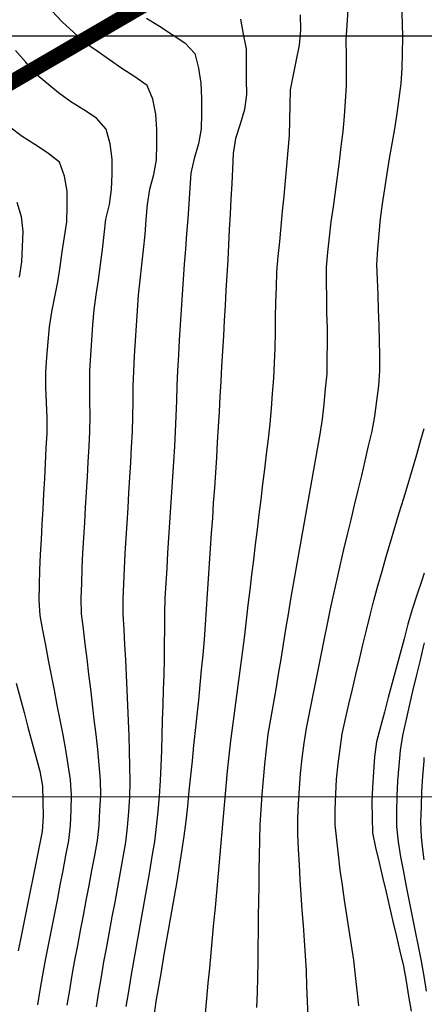
# Model space of a CAD drawing. Extents: x 234521 to 236649, y 8079400 to 8081400.
# Drawn here: x 235611 to 235664, y 8080373 to 8080502 of the extents above; entities that cross this region are included whole.
import ezdxf

# ---------------------------------------------------------------- set-up
doc = ezdxf.new("R2010")
doc.units = 0
doc.linetypes.add('CENTER', pattern=[50.8, 31.75, -6.35, 6.35, -6.35])
doc.linetypes.add('CENTER2', pattern=[1.125, 0.75, -0.125, 0.125, -0.125])
doc.layers.get('0').update_dxf_attribs({"color": 2, "linetype": 'CONTINUOUS'})
for name, color, linetype in [('CURVA_INTERMEDIARIA', 252, 'CONTINUOUS'), ('CURVA_MESTRA', 250, 'CONTINUOUS'), ('EIXO', 6, 'CENTER2'), ('MALHA_UTM', 7, 'CONTINUOUS')]:
    doc.layers.add(name, color=color, linetype=linetype)

msp = doc.modelspace()

# ---------------------------------------------------------------- linework, layer by layer
at = {"color": 1, "const_width": 2, "elevation": 800}
msp.add_lwpolyline([(235568.56, 8080359.12), (235568.25, 8080375.34), (235570.02, 8080380.05), (235570.49, 8080391.09), (235566.83, 8080415.17), (235564.73, 8080417.6), (235564.63, 8080417.82), (235564.29, 8080422.26), (235565.7, 8080424.12), (235563.05, 8080431.32), (235562.43, 8080434.6), (235559.6, 8080438.04), (235559, 8080440.9), (235555.81, 8080446.44), (235555.49, 8080449.56), (235551.47, 8080452.18), (235549.19, 8080454.38), (235547.81, 8080456.66), (235547.17, 8080457.34), (235738.77, 8080568.76)], dxfattribs=at)
at = {"color": 100, "const_width": 2}
msp.add_lwpolyline([(235738.77, 8080568.76), (235547.17, 8080457.34)], dxfattribs=at)
at = {"layer": 'CURVA_INTERMEDIARIA'}
for points in [[(235621.29, 8080372.41, 773), (235621.62, 8080374.39, 773), (235621.95, 8080376.36, 773), (235622.29, 8080378.33, 773), (235622.66, 8080380.29, 773), (235623.02, 8080382.26, 773), (235623.39, 8080384.23, 773), (235623.75, 8080386.19, 773), (235624.12, 8080388.16, 773), (235624.47, 8080390.13, 773), (235624.81, 8080392.1, 773), (235625.15, 8080394.07, 773), (235625.39, 8080396.05, 773), (235625.55, 8080398.05, 773), (235625.71, 8080400.04, 773), (235625.76, 8080402.04, 773), (235625.71, 8080404.04, 773), (235625.66, 8080406.04, 773), (235625.6, 8080408.04, 773), (235625.51, 8080410.03, 773), (235625.42, 8080412.03, 773), (235625.33, 8080414.03, 773), (235625.24, 8080416.03, 773), (235625.15, 8080418.03, 773), (235625.04, 8080420.02, 773), (235624.93, 8080422.02, 773), (235624.81, 8080424.02, 773), (235624.81, 8080426.01, 773), (235624.9, 8080428.01, 773), (235624.99, 8080430.01, 773), (235625.1, 8080432.01, 773), (235625.22, 8080434, 773), (235625.34, 8080436, 773), (235625.46, 8080437.99, 773), (235625.58, 8080439.99, 773), (235625.71, 8080441.99, 773), (235625.82, 8080443.98, 773), (235625.93, 8080445.98, 773), (235626.04, 8080447.98, 773), (235626.11, 8080449.98, 773), (235626.13, 8080451.98, 773), (235626.15, 8080453.98, 773), (235626.2, 8080455.98, 773), (235626.31, 8080457.97, 773), (235626.44, 8080459.97, 773), (235626.57, 8080461.96, 773), (235626.7, 8080463.96, 773), (235626.85, 8080465.95, 773), (235627.04, 8080467.94, 773), (235627.27, 8080469.93, 773), (235627.49, 8080471.92, 773), (235627.69, 8080473.91, 773), (235627.86, 8080475.9, 773), (235628.03, 8080477.89, 773), (235628.31, 8080479.87, 773), (235628.84, 8080481.8, 773), (235629.22, 8080483.75, 773), (235629.24, 8080485.75, 773), (235629.23, 8080487.75, 773), (235629.1, 8080489.74, 773), (235628.7, 8080491.7, 773), (235627.96, 8080493.5, 773), (235626.34, 8080494.66, 773), (235624.66, 8080495.75, 773), (235623.01, 8080496.88, 773), (235621.38, 8080498.04, 773), (235619.74, 8080499.18, 773), (235618.27, 8080500.53, 773), (235616.79, 8080501.87, 773), (235615.43, 8080503.33, 773)], [(235635.66, 8080371.53, 776), (235635.82, 8080373.52, 776), (235636.01, 8080375.51, 776), (235636.21, 8080377.5, 776), (235636.39, 8080379.5, 776), (235636.58, 8080381.49, 776), (235636.76, 8080383.48, 776), (235636.95, 8080385.47, 776), (235637.13, 8080387.46, 776), (235637.32, 8080389.45, 776), (235637.5, 8080391.44, 776), (235637.66, 8080393.44, 776), (235637.83, 8080395.43, 776), (235638.01, 8080397.42, 776), (235638.18, 8080399.42, 776), (235638.36, 8080401.41, 776), (235638.56, 8080403.4, 776), (235638.76, 8080405.39, 776), (235638.97, 8080407.38, 776), (235639.23, 8080409.36, 776), (235639.5, 8080411.34, 776), (235639.77, 8080413.32, 776), (235640.04, 8080415.3, 776), (235640.31, 8080417.29, 776), (235640.57, 8080419.27, 776), (235640.81, 8080421.25, 776), (235641.04, 8080423.24, 776), (235641.27, 8080425.23, 776), (235641.51, 8080427.21, 776), (235641.75, 8080429.2, 776), (235641.99, 8080431.18, 776), (235642.23, 8080433.17, 776), (235642.48, 8080435.15, 776), (235642.72, 8080437.14, 776), (235642.97, 8080439.12, 776), (235643.21, 8080441.11, 776), (235643.46, 8080443.09, 776), (235643.69, 8080445.08, 776), (235643.92, 8080447.07, 776), (235644.14, 8080449.05, 776), (235644.32, 8080451.05, 776), (235644.48, 8080453.04, 776), (235644.64, 8080455.03, 776), (235644.73, 8080457.03, 776), (235644.8, 8080459.03, 776), (235644.87, 8080461.03, 776), (235644.85, 8080463.03, 776), (235644.91, 8080465.03, 776), (235644.97, 8080467.03, 776), (235645.02, 8080469.03, 776), (235645.21, 8080471.02, 776), (235645.41, 8080473.01, 776), (235645.6, 8080475, 776), (235645.79, 8080476.99, 776), (235645.98, 8080478.98, 776), (235646.16, 8080480.97, 776), (235646.34, 8080482.96, 776), (235646.51, 8080484.96, 776), (235646.69, 8080486.95, 776), (235646.73, 8080488.95, 776), (235646.78, 8080490.95, 776), (235646.82, 8080492.95, 776), (235647.22, 8080494.91, 776), (235647.63, 8080496.87, 776), (235648.03, 8080498.82, 776), (235648.19, 8080500.8, 776), (235648.13, 8080502.8, 776)], [(235642.42, 8080372.32, 777), (235642.47, 8080374.32, 777), (235642.52, 8080376.32, 777), (235642.58, 8080378.32, 777), (235642.59, 8080380.32, 777), (235642.61, 8080382.32, 777), (235642.63, 8080384.32, 777), (235642.66, 8080386.32, 777), (235642.69, 8080388.32, 777), (235642.71, 8080390.32, 777), (235642.75, 8080392.32, 777), (235642.79, 8080394.32, 777), (235642.83, 8080396.32, 777), (235642.97, 8080398.32, 777), (235643.11, 8080400.31, 777), (235643.26, 8080402.3, 777), (235643.47, 8080404.29, 777), (235643.69, 8080406.28, 777), (235643.91, 8080408.27, 777), (235644.25, 8080410.24, 777), (235644.59, 8080412.21, 777), (235644.93, 8080414.18, 777), (235645.26, 8080416.15, 777), (235645.59, 8080418.13, 777), (235645.92, 8080420.1, 777), (235646.24, 8080422.07, 777), (235646.55, 8080424.05, 777), (235646.87, 8080426.02, 777), (235647.21, 8080427.99, 777), (235647.56, 8080429.96, 777), (235647.91, 8080431.93, 777), (235648.27, 8080433.9, 777), (235648.62, 8080435.87, 777), (235648.98, 8080437.84, 777), (235649.33, 8080439.81, 777), (235649.69, 8080441.77, 777), (235650.04, 8080443.74, 777), (235650.38, 8080445.71, 777), (235650.72, 8080447.68, 777), (235651.05, 8080449.66, 777), (235651.25, 8080451.65, 777), (235651.46, 8080453.64, 777), (235651.64, 8080455.63, 777), (235651.67, 8080457.63, 777), (235651.7, 8080459.63, 777), (235651.71, 8080461.63, 777), (235651.63, 8080463.62, 777), (235651.61, 8080465.62, 777), (235651.58, 8080467.62, 777), (235651.56, 8080469.62, 777), (235651.76, 8080471.61, 777), (235651.98, 8080473.6, 777), (235652.19, 8080475.59, 777), (235652.47, 8080477.57, 777), (235652.74, 8080479.55, 777), (235653.02, 8080481.53, 777), (235653.27, 8080483.52, 777), (235653.52, 8080485.5, 777), (235653.77, 8080487.48, 777), (235653.93, 8080489.48, 777), (235654.07, 8080491.47, 777), (235654.22, 8080493.47, 777), (235654.21, 8080495.47, 777), (235654.18, 8080497.47, 777), (235654.15, 8080499.47, 777), (235654.28, 8080501.46, 777), (235654.42, 8080503.46, 777)], [(235649.17, 8080371.16, 778), (235649.09, 8080373.16, 778), (235649, 8080375.15, 778), (235648.92, 8080377.15, 778), (235648.82, 8080379.15, 778), (235648.67, 8080381.14, 778), (235648.53, 8080383.14, 778), (235648.39, 8080385.13, 778), (235648.25, 8080387.13, 778), (235648.12, 8080389.13, 778), (235648, 8080391.12, 778), (235647.9, 8080393.12, 778), (235647.81, 8080395.12, 778), (235647.79, 8080397.11, 778), (235647.89, 8080399.11, 778), (235648, 8080401.11, 778), (235648.16, 8080403.1, 778), (235648.39, 8080405.09, 778), (235648.63, 8080407.07, 778), (235648.92, 8080409.05, 778), (235649.32, 8080411.01, 778), (235649.72, 8080412.97, 778), (235650.12, 8080414.93, 778), (235650.51, 8080416.89, 778), (235650.91, 8080418.85, 778), (235651.3, 8080420.81, 778), (235651.7, 8080422.77, 778), (235652.1, 8080424.73, 778), (235652.52, 8080426.69, 778), (235652.97, 8080428.64, 778), (235653.42, 8080430.59, 778), (235653.87, 8080432.53, 778), (235654.34, 8080434.48, 778), (235654.8, 8080436.42, 778), (235655.27, 8080438.37, 778), (235655.73, 8080440.31, 778), (235656.2, 8080442.26, 778), (235656.66, 8080444.2, 778), (235657.11, 8080446.15, 778), (235657.57, 8080448.1, 778), (235657.94, 8080450.06, 778), (235658.19, 8080452.05, 778), (235658.45, 8080454.03, 778), (235658.59, 8080456.02, 778), (235658.57, 8080458.02, 778), (235658.56, 8080460.02, 778), (235658.51, 8080462.02, 778), (235658.43, 8080464.02, 778), (235658.35, 8080466.02, 778), (235658.28, 8080468.02, 778), (235658.21, 8080470.01, 778), (235658.31, 8080472.01, 778), (235658.49, 8080474, 778), (235658.68, 8080475.99, 778), (235658.94, 8080477.97, 778), (235659.25, 8080479.95, 778), (235659.56, 8080481.93, 778), (235659.88, 8080483.9, 778), (235660.21, 8080485.87, 778), (235660.55, 8080487.84, 778), (235660.85, 8080489.82, 778), (235661.13, 8080491.8, 778), (235661.41, 8080493.78, 778), (235661.53, 8080495.77, 778), (235661.57, 8080497.77, 778), (235661.6, 8080499.77, 778), (235661.57, 8080501.77, 778), (235661.5, 8080503.77, 778)], [(235627.88, 8080502.37, 774), (235629.58, 8080501.3, 774), (235631.25, 8080500.21, 774), (235632.93, 8080499.12, 774), (235634.23, 8080497.72, 774), (235634.71, 8080495.78, 774), (235635.02, 8080493.81, 774), (235635.13, 8080491.81, 774), (235635.13, 8080489.81, 774), (235635.07, 8080487.81, 774), (235634.74, 8080485.85, 774), (235634.17, 8080483.93, 774), (235633.72, 8080481.99, 774), (235633.58, 8080480, 774), (235633.45, 8080478, 774), (235633.32, 8080476.01, 774), (235633.17, 8080474.01, 774), (235633.01, 8080472.02, 774), (235632.84, 8080470.02, 774), (235632.7, 8080468.03, 774), (235632.57, 8080466.03, 774), (235632.45, 8080464.04, 774), (235632.32, 8080462.04, 774), (235632.2, 8080460.05, 774), (235632.08, 8080458.05, 774), (235631.98, 8080456.05, 774), (235631.89, 8080454.05, 774), (235631.82, 8080452.05, 774), (235631.76, 8080450.06, 774), (235631.66, 8080448.06, 774), (235631.55, 8080446.06, 774), (235631.44, 8080444.06, 774), (235631.31, 8080442.07, 774), (235631.19, 8080440.07, 774), (235631.06, 8080438.08, 774), (235630.93, 8080436.08, 774), (235630.8, 8080434.08, 774), (235630.67, 8080432.09, 774), (235630.55, 8080430.09, 774), (235630.44, 8080428.1, 774), (235630.32, 8080426.1, 774), (235630.26, 8080424.1, 774), (235630.25, 8080422.1, 774), (235630.23, 8080420.1, 774), (235630.2, 8080418.1, 774), (235630.15, 8080416.1, 774), (235630.09, 8080414.1, 774), (235630.03, 8080412.1, 774), (235629.97, 8080410.1, 774), (235629.91, 8080408.11, 774), (235629.84, 8080406.11, 774), (235629.76, 8080404.11, 774), (235629.69, 8080402.11, 774), (235629.55, 8080400.11, 774), (235629.37, 8080398.12, 774), (235629.18, 8080396.13, 774), (235628.92, 8080394.15, 774), (235628.6, 8080392.18, 774), (235628.28, 8080390.2, 774), (235627.94, 8080388.23, 774), (235627.58, 8080386.26, 774), (235627.23, 8080384.29, 774), (235626.87, 8080382.33, 774), (235626.52, 8080380.36, 774), (235626.16, 8080378.39, 774), (235625.82, 8080376.42, 774), (235625.5, 8080374.45, 774), (235625.17, 8080372.47, 774)], [(235627.88, 8080502.37, 774), (235629.58, 8080501.3, 774), (235631.25, 8080500.21, 774), (235632.93, 8080499.12, 774), (235634.23, 8080497.72, 774), (235634.71, 8080495.78, 774), (235635.02, 8080493.81, 774), (235635.13, 8080491.81, 774), (235635.13, 8080489.81, 774), (235635.07, 8080487.81, 774), (235634.74, 8080485.85, 774), (235634.17, 8080483.93, 774), (235633.72, 8080481.99, 774), (235633.58, 8080480, 774), (235633.45, 8080478, 774), (235633.32, 8080476.01, 774), (235633.17, 8080474.01, 774), (235633.01, 8080472.02, 774), (235632.84, 8080470.02, 774), (235632.7, 8080468.03, 774), (235632.57, 8080466.03, 774), (235632.45, 8080464.04, 774), (235632.32, 8080462.04, 774), (235632.2, 8080460.05, 774), (235632.08, 8080458.05, 774), (235631.98, 8080456.05, 774), (235631.89, 8080454.05, 774), (235631.82, 8080452.05, 774), (235631.76, 8080450.06, 774), (235631.66, 8080448.06, 774), (235631.55, 8080446.06, 774), (235631.44, 8080444.06, 774), (235631.31, 8080442.07, 774), (235631.19, 8080440.07, 774), (235631.06, 8080438.08, 774), (235630.93, 8080436.08, 774), (235630.8, 8080434.08, 774), (235630.67, 8080432.09, 774), (235630.55, 8080430.09, 774), (235630.44, 8080428.1, 774), (235630.32, 8080426.1, 774), (235630.26, 8080424.1, 774), (235630.25, 8080422.1, 774), (235630.23, 8080420.1, 774), (235630.2, 8080418.1, 774), (235630.15, 8080416.1, 774), (235630.09, 8080414.1, 774), (235630.03, 8080412.1, 774), (235629.97, 8080410.1, 774), (235629.91, 8080408.11, 774), (235629.84, 8080406.11, 774), (235629.76, 8080404.11, 774), (235629.69, 8080402.11, 774), (235629.55, 8080400.11, 774), (235629.37, 8080398.12, 774), (235629.18, 8080396.13, 774), (235628.92, 8080394.15, 774), (235628.6, 8080392.18, 774), (235628.28, 8080390.2, 774), (235627.94, 8080388.23, 774), (235627.58, 8080386.26, 774), (235627.23, 8080384.29, 774), (235626.87, 8080382.33, 774), (235626.52, 8080380.36, 774), (235626.16, 8080378.39, 774), (235625.82, 8080376.42, 774), (235625.5, 8080374.45, 774), (235625.17, 8080372.47, 774)], [(235617.45, 8080372.63, 772), (235617.78, 8080374.6, 772), (235618.11, 8080376.57, 772), (235618.47, 8080378.54, 772), (235618.85, 8080380.5, 772), (235619.22, 8080382.47, 772), (235619.6, 8080384.43, 772), (235619.97, 8080386.4, 772), (235620.34, 8080388.36, 772), (235620.71, 8080390.33, 772), (235621.07, 8080392.3, 772), (235621.42, 8080394.26, 772), (235621.64, 8080396.25, 772), (235621.76, 8080398.25, 772), (235621.89, 8080400.24, 772), (235621.82, 8080402.23, 772), (235621.64, 8080404.23, 772), (235621.47, 8080406.22, 772), (235621.25, 8080408.21, 772), (235621.02, 8080410.19, 772), (235620.78, 8080412.18, 772), (235620.55, 8080414.17, 772), (235620.31, 8080416.15, 772), (235620.07, 8080418.14, 772), (235619.83, 8080420.12, 772), (235619.58, 8080422.11, 772), (235619.34, 8080424.09, 772), (235619.3, 8080426.09, 772), (235619.36, 8080428.09, 772), (235619.43, 8080430.08, 772), (235619.53, 8080432.08, 772), (235619.65, 8080434.08, 772), (235619.76, 8080436.08, 772), (235619.88, 8080438.07, 772), (235619.99, 8080440.07, 772), (235620.11, 8080442.07, 772), (235620.22, 8080444.06, 772), (235620.33, 8080446.06, 772), (235620.43, 8080448.06, 772), (235620.46, 8080450.06, 772), (235620.43, 8080452.06, 772), (235620.41, 8080454.05, 772), (235620.44, 8080456.05, 772), (235620.56, 8080458.05, 772), (235620.7, 8080460.05, 772), (235620.84, 8080462.04, 772), (235621, 8080464.03, 772), (235621.25, 8080466.02, 772), (235621.57, 8080467.99, 772), (235621.85, 8080469.97, 772), (235622.1, 8080471.96, 772), (235622.31, 8080473.95, 772), (235622.55, 8080475.93, 772), (235623, 8080477.88, 772), (235623.29, 8080479.85, 772), (235623.35, 8080481.85, 772), (235623.36, 8080483.85, 772), (235623.1, 8080485.83, 772), (235622.59, 8080487.76, 772), (235621.29, 8080489.21, 772), (235619.62, 8080490.3, 772), (235617.93, 8080491.38, 772), (235616.32, 8080492.56, 772), (235614.77, 8080493.83, 772), (235613.22, 8080495.08, 772), (235611.95, 8080496.63, 772), (235610.63, 8080498.13, 772)], [(235613.57, 8080372.66, 771), (235613.91, 8080374.63, 771), (235614.26, 8080376.61, 771), (235614.62, 8080378.57, 771), (235615.01, 8080380.53, 771), (235615.39, 8080382.5, 771), (235615.77, 8080384.46, 771), (235616.16, 8080386.42, 771), (235616.54, 8080388.39, 771), (235616.92, 8080390.35, 771), (235617.29, 8080392.31, 771), (235617.67, 8080394.28, 771), (235617.88, 8080396.26, 771), (235617.96, 8080398.26, 771), (235618.04, 8080400.26, 771), (235617.89, 8080402.24, 771), (235617.58, 8080404.22, 771), (235617.27, 8080406.19, 771), (235616.91, 8080408.16, 771), (235616.53, 8080410.13, 771), (235616.15, 8080412.09, 771), (235615.77, 8080414.05, 771), (235615.39, 8080416.02, 771), (235615.01, 8080417.98, 771), (235614.63, 8080419.94, 771), (235614.26, 8080421.91, 771), (235613.89, 8080423.87, 771), (235613.77, 8080425.86, 771), (235613.81, 8080427.86, 771), (235613.86, 8080429.86, 771), (235613.95, 8080431.86, 771), (235614.06, 8080433.85, 771), (235614.16, 8080435.85, 771), (235614.27, 8080437.85, 771), (235614.38, 8080439.84, 771), (235614.49, 8080441.84, 771), (235614.6, 8080443.84, 771), (235614.7, 8080445.84, 771), (235614.81, 8080447.83, 771), (235614.8, 8080449.83, 771), (235614.73, 8080451.83, 771), (235614.66, 8080453.83, 771), (235614.66, 8080455.83, 771), (235614.79, 8080457.82, 771), (235614.95, 8080459.82, 771), (235615.14, 8080461.81, 771), (235615.43, 8080463.78, 771), (235615.83, 8080465.74, 771), (235616.2, 8080467.71, 771), (235616.52, 8080469.68, 771), (235616.78, 8080471.67, 771), (235617.1, 8080473.64, 771), (235617.4, 8080475.61, 771), (235617.46, 8080477.61, 771), (235617.43, 8080479.61, 771), (235617.11, 8080481.58, 771), (235616.45, 8080483.44, 771), (235614.87, 8080484.66, 771), (235613.19, 8080485.74, 771), (235611.51, 8080486.82, 771), (235609.92, 8080488.04, 771)], [(235655.82, 8080372.57, 779), (235655.6, 8080374.56, 779), (235655.38, 8080376.55, 779), (235655.15, 8080378.53, 779), (235654.87, 8080380.51, 779), (235654.56, 8080382.49, 779), (235654.26, 8080384.47, 779), (235653.96, 8080386.44, 779), (235653.66, 8080388.42, 779), (235653.35, 8080390.4, 779), (235653.13, 8080392.38, 779), (235652.92, 8080394.37, 779), (235652.71, 8080396.36, 779), (235652.73, 8080398.36, 779), (235652.81, 8080400.36, 779), (235652.9, 8080402.35, 779), (235653.12, 8080404.34, 779), (235653.39, 8080406.32, 779), (235653.65, 8080408.31, 779), (235654.07, 8080410.26, 779), (235654.53, 8080412.21, 779), (235654.99, 8080414.15, 779), (235655.44, 8080416.1, 779), (235655.9, 8080418.05, 779), (235656.35, 8080419.99, 779), (235656.83, 8080421.94, 779), (235657.31, 8080423.88, 779), (235657.8, 8080425.82, 779), (235658.33, 8080427.75, 779), (235658.89, 8080429.67, 779), (235659.44, 8080431.59, 779), (235660.01, 8080433.51, 779), (235660.58, 8080435.42, 779), (235661.15, 8080437.34, 779), (235661.73, 8080439.26, 779), (235662.3, 8080441.17, 779), (235662.87, 8080443.09, 779), (235663.44, 8080445.01, 779), (235664, 8080446.93, 779), (235664.44, 8080448.42, 779)], [(235664.44, 8080420.24, 781), (235664.31, 8080419.75, 781), (235663.83, 8080417.81, 781), (235663.37, 8080415.86, 781), (235662.89, 8080413.92, 781), (235662.45, 8080411.97, 781), (235662.02, 8080410.01, 781), (235661.57, 8080408.07, 781), (235661.25, 8080406.09, 781), (235661.07, 8080404.1, 781), (235660.93, 8080402.11, 781), (235660.83, 8080400.11, 781), (235660.78, 8080398.11, 781), (235660.8, 8080396.11, 781), (235660.98, 8080394.12, 781), (235661.3, 8080392.15, 781), (235661.68, 8080390.18, 781), (235662.06, 8080388.22, 781), (235662.45, 8080386.26, 781), (235662.86, 8080384.3, 781), (235663.25, 8080382.34, 781), (235663.63, 8080380.38, 781), (235664.04, 8080378.42, 781), (235664.37, 8080376.45, 781), (235664.67, 8080374.47, 781)], [(235664.44, 8080391.72, 782), (235664.31, 8080392.75, 782), (235664.07, 8080394.74, 782), (235663.99, 8080396.73, 782), (235664.05, 8080398.73, 782), (235664.11, 8080400.73, 782), (235664.23, 8080402.73, 782), (235664.4, 8080404.72, 782), (235664.44, 8080405.2, 782)]]:
    msp.add_polyline3d(points, dxfattribs=at)
at = {"layer": 'CURVA_MESTRA'}
for points in [[(235640.24, 8080502.25, 775), (235640.61, 8080500.28, 775), (235640.98, 8080498.32, 775), (235641.01, 8080496.32, 775), (235641.02, 8080494.32, 775), (235641.03, 8080492.32, 775), (235640.8, 8080490.36, 775), (235640.2, 8080488.45, 775), (235639.59, 8080486.54, 775), (235639.31, 8080484.58, 775), (235639.2, 8080482.58, 775), (235639.1, 8080480.58, 775), (235638.99, 8080478.58, 775), (235638.89, 8080476.59, 775), (235638.78, 8080474.59, 775), (235638.67, 8080472.59, 775), (235638.57, 8080470.6, 775), (235638.46, 8080468.6, 775), (235638.34, 8080466.6, 775), (235638.23, 8080464.61, 775), (235638.11, 8080462.61, 775), (235638, 8080460.61, 775), (235637.89, 8080458.61, 775), (235637.77, 8080456.62, 775), (235637.66, 8080454.62, 775), (235637.54, 8080452.62, 775), (235637.43, 8080450.63, 775), (235637.31, 8080448.63, 775), (235637.2, 8080446.63, 775), (235637.08, 8080444.64, 775), (235636.95, 8080442.64, 775), (235636.82, 8080440.65, 775), (235636.68, 8080438.65, 775), (235636.55, 8080436.66, 775), (235636.41, 8080434.66, 775), (235636.28, 8080432.66, 775), (235636.15, 8080430.67, 775), (235636.01, 8080428.67, 775), (235635.88, 8080426.68, 775), (235635.74, 8080424.68, 775), (235635.61, 8080422.69, 775), (235635.47, 8080420.69, 775), (235635.3, 8080418.7, 775), (235635.1, 8080416.71, 775), (235634.91, 8080414.72, 775), (235634.71, 8080412.73, 775), (235634.5, 8080410.74, 775), (235634.29, 8080408.75, 775), (235634.09, 8080406.76, 775), (235633.88, 8080404.77, 775), (235633.67, 8080402.78, 775), (235633.47, 8080400.79, 775), (235633.26, 8080398.8, 775), (235633.05, 8080396.81, 775), (235632.79, 8080394.83, 775), (235632.49, 8080392.85, 775), (235632.2, 8080390.88, 775), (235631.87, 8080388.9, 775), (235631.52, 8080386.93, 775), (235631.18, 8080384.96, 775), (235630.83, 8080382.99, 775), (235630.49, 8080381.02, 775), (235630.14, 8080379.05, 775), (235629.8, 8080377.08, 775), (235629.45, 8080375.11, 775), (235629.1, 8080373.14, 775), (235628.86, 8080371.16, 775)], [(235610.82, 8080478.19, 770), (235611.4, 8080476.29, 770), (235611.6, 8080474.31, 770), (235611.53, 8080472.31, 770), (235611.44, 8080470.32, 770), (235611.12, 8080468.34, 770)], [(235664.44, 8080429.43, 780), (235664.1, 8080428.44, 780), (235663.47, 8080426.54, 780), (235662.84, 8080424.64, 780), (235662.29, 8080422.72, 780), (235661.77, 8080420.79, 780), (235661.25, 8080418.86, 780), (235660.73, 8080416.92, 780), (235660.22, 8080414.99, 780), (235659.7, 8080413.06, 780), (235659.18, 8080411.13, 780), (235658.66, 8080409.2, 780), (235658.14, 8080407.27, 780), (235657.89, 8080405.29, 780), (235657.76, 8080403.29, 780), (235657.64, 8080401.3, 780), (235657.53, 8080399.3, 780), (235657.57, 8080397.3, 780), (235657.62, 8080395.3, 780), (235658.02, 8080393.35, 780), (235658.48, 8080391.4, 780), (235658.94, 8080389.46, 780), (235659.4, 8080387.51, 780), (235659.86, 8080385.56, 780), (235660.32, 8080383.62, 780), (235660.78, 8080381.67, 780), (235661.24, 8080379.73, 780), (235661.7, 8080377.78, 780), (235662.05, 8080375.81, 780), (235662.38, 8080373.84, 780), (235662.7, 8080371.86, 780)], [(235610.73, 8080414.97, 770), (235611.25, 8080413.04, 770), (235611.77, 8080411.11, 770), (235612.29, 8080409.18, 770), (235612.81, 8080407.25, 770), (235613.33, 8080405.32, 770), (235613.85, 8080403.38, 770), (235614.21, 8080401.43, 770), (235614.25, 8080399.43, 770), (235614.29, 8080397.43, 770), (235614.15, 8080395.45, 770), (235613.75, 8080393.49, 770), (235613.36, 8080391.53, 770), (235612.97, 8080389.56, 770), (235612.57, 8080387.6, 770), (235612.18, 8080385.64, 770), (235611.79, 8080383.68, 770), (235611.4, 8080381.72, 770), (235611, 8080379.76, 770)]]:
    msp.add_polyline3d(points, dxfattribs=at)
at = {"layer": 'EIXO', "color": 5, "linetype": 'CENTER', "const_width": 2}
msp.add_lwpolyline([(235738.57, 8080568.64), (235425.2, 8080386.41)], dxfattribs=at)
at = {"layer": 'MALHA_UTM'}
msp.add_line((236200, 8080500), (234602.12, 8080500), dxfattribs=at)
at = {"layer": 'MALHA_UTM', "lineweight": 5}
msp.add_line((236200, 8080400), (234600, 8080400), dxfattribs=at)

doc.saveas('drawing.dxf')
